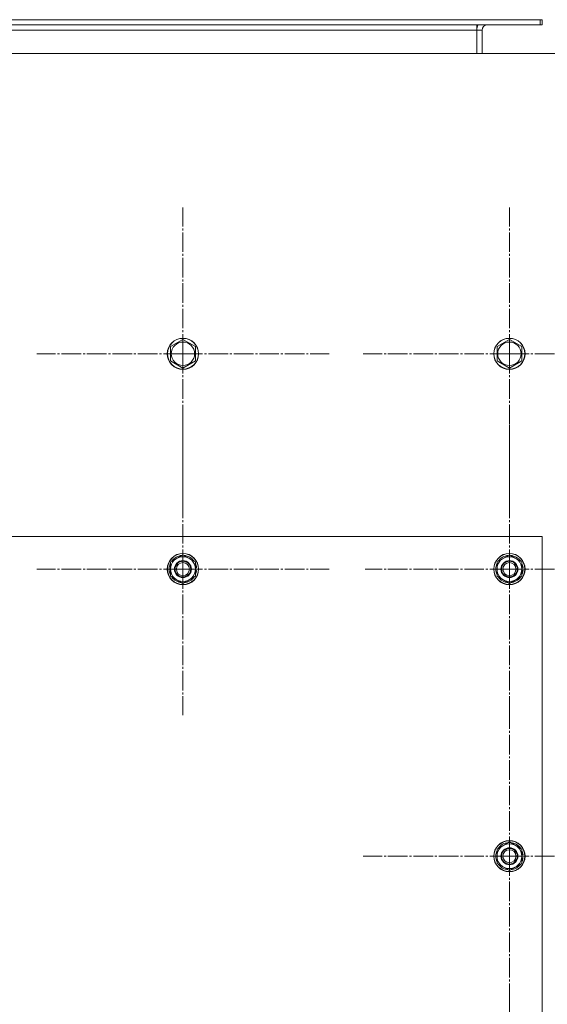
# Model space of a CAD drawing. Units: millimetres. Extents: x 0 to 21734, y -7 to 14850.
# Drawn here: x 3465 to 3869, y 5699 to 6453 of the extents above; entities that cross this region are included whole.
import ezdxf

# ---------------------------------------------------------------- set-up
doc = ezdxf.new("R2010")
doc.units = ezdxf.units.MM
doc.linetypes.add('K5LT_AXLED', pattern=[19.5, 15, -1.5, 1.5, -1.5])
doc.linetypes.add('K5LT_THIN', pattern=[0])
doc.layers.add('OSI', color=2, linetype='Continuous', true_color=0xffff00)
doc.layers.add('R', color=1, linetype='Continuous', true_color=0xff0000)

msp = doc.modelspace()

# ---------------------------------------------------------------- linework, layer by layer
at = {"layer": 'OSI', "color": 30, "linetype": 'K5LT_AXLED', "lineweight": 18, "true_color": 0xff8000}
for p, q in [((3589.53, 6197.4), (3589.53, 6309.4)), ((3839.53, 6197.4), (3839.53, 6309.4)), ((3589.53, 6197.4), (3477.53, 6197.4)), ((3589.53, 6197.4), (3589.53, 6085.4)), ((3589.53, 6197.4), (3701.53, 6197.4)), ((3839.53, 6197.4), (3727.53, 6197.4)), ((3839.53, 6197.4), (3839.53, 6085.4)), ((3839.53, 6197.4), (3951.53, 6197.4)), ((3589.53, 6032.4), (3589.53, 6144.4)), ((3839.53, 6032.4), (3839.53, 6142.9)), ((3589.53, 6032.4), (3477.53, 6032.4)), ((3589.53, 6032.4), (3701.53, 6032.4)), ((3589.53, 6032.4), (3589.53, 5920.4)), ((3839.53, 6032.4), (3729.03, 6032.4)), ((3839.53, 6032.4), (3950.03, 6032.4)), ((3839.53, 6032.4), (3839.53, 5921.9)), ((3839.53, 5812.4), (3839.53, 5924.4)), ((3839.53, 5812.4), (3727.53, 5812.4)), ((3839.53, 5812.4), (3951.53, 5812.4)), ((3839.53, 5812.4), (3839.53, 5700.4)), ((3839.53, 5592.4), (3839.53, 5704.4))]:
    msp.add_line(p, q, dxfattribs=at)
at = {"layer": 'R', "color": 7, "linetype": 'K5LT_THIN', "lineweight": 18}
for p, q in [((2770.53, 6453.4), (3863.03, 6453.4)), ((3863.03, 6449.4), (3863.03, 6453.4)), ((3863.03, 6453.4), (3864.53, 6453.4)), ((3864.53, 6449.4), (3864.53, 6453.4)), ((2770.53, 6449.4), (3863.03, 6449.4)), ((2770.53, 6445.4), (3814.53, 6445.4)), ((3814.53, 6449.4), (3814.53, 6445.4)), ((3814.53, 6445.4), (3814.53, 6427.4)), ((3818.53, 6445.4), (3814.53, 6445.4)), ((3818.53, 6427.4), (3818.53, 6445.4)), ((3863.03, 6449.4), (3864.53, 6449.4)), ((3889.53, 6427.4), (2539.53, 6427.4)), ((3580.03, 6202.89), (3589.53, 6208.37)), ((3580.03, 6191.92), (3580.03, 6202.89)), ((3589.53, 6208.37), (3599.03, 6202.89)), ((3599.03, 6202.89), (3599.03, 6197.4)), ((3830.03, 6202.89), (3839.53, 6208.37)), ((3830.03, 6191.92), (3830.03, 6202.89)), ((3839.53, 6208.37), (3849.03, 6202.89)), ((3849.03, 6202.89), (3849.03, 6197.4)), ((3599.03, 6197.4), (3599.03, 6191.92)), ((3849.03, 6197.4), (3849.03, 6191.92)), ((3589.53, 6186.43), (3580.03, 6191.92)), ((3599.03, 6191.92), (3589.53, 6186.43)), ((3839.53, 6186.43), (3830.03, 6191.92)), ((3849.03, 6191.92), (3839.53, 6186.43)), ((3864.53, 6057.4), (2564.53, 6057.4)), ((3864.53, 4907.4), (3864.53, 6057.4)), ((3580.03, 6037.89), (3589.53, 6043.37)), ((3580.03, 6032.4), (3580.03, 6037.89)), ((3589.53, 6043.37), (3599.03, 6037.89)), ((3599.03, 6037.89), (3599.03, 6032.4)), ((3830.03, 6037.89), (3839.53, 6043.37)), ((3830.03, 6032.4), (3830.03, 6037.89)), ((3839.53, 6043.37), (3849.03, 6037.89)), ((3849.03, 6037.89), (3849.03, 6032.4)), ((3580.03, 6026.92), (3580.03, 6032.4)), ((3599.98, 6033.41), (3599.03, 6033.41)), ((3599.03, 6032.4), (3599.03, 6026.92)), ((3599.03, 6031.27), (3599.97, 6031.27)), ((3599.03, 6030.1), (3599.77, 6030.1)), ((3830.03, 6026.92), (3830.03, 6032.4)), ((3849.98, 6033.41), (3849.03, 6033.41)), ((3849.03, 6032.4), (3849.03, 6026.92)), ((3849.03, 6031.27), (3849.97, 6031.27)), ((3849.03, 6030.1), (3849.77, 6030.1)), ((3589.53, 6021.43), (3580.03, 6026.92)), ((3599.03, 6026.92), (3589.53, 6021.43)), ((3839.53, 6021.43), (3830.03, 6026.92)), ((3849.03, 6026.92), (3839.53, 6021.43)), ((3830.03, 5817.89), (3839.53, 5823.37)), ((3830.03, 5812.4), (3830.03, 5817.89)), ((3839.53, 5823.37), (3849.03, 5817.89)), ((3849.03, 5817.89), (3849.03, 5812.4)), ((3830.03, 5806.92), (3830.03, 5812.4)), ((3849.98, 5813.41), (3849.03, 5813.41)), ((3849.03, 5812.4), (3849.03, 5806.92)), ((3849.03, 5811.27), (3849.97, 5811.27)), ((3849.03, 5810.1), (3849.77, 5810.1)), ((3839.53, 5801.43), (3830.03, 5806.92)), ((3849.03, 5806.92), (3839.53, 5801.43))]:
    msp.add_line(p, q, dxfattribs=at)
for centre, radius in [((3589.53, 6197.4), 12), ((3589.53, 6197.4), 11.83), ((3589.53, 6197.4), 8.97), ((3839.53, 6197.4), 12), ((3839.53, 6197.4), 11.83), ((3839.53, 6197.4), 8.97), ((3589.53, 6032.4), 12), ((3589.53, 6032.4), 11.83), ((3839.53, 6032.4), 12), ((3839.53, 6032.4), 11.83), ((3589.53, 6032.4), 6.5), ((3589.53, 6032.4), 6), ((3589.53, 6032.4), 5), ((3839.53, 6032.4), 6.5), ((3839.53, 6032.4), 6), ((3839.53, 6032.4), 5), ((3839.53, 5812.4), 12), ((3839.53, 5812.4), 11.83), ((3839.53, 5812.4), 6.5), ((3839.53, 5812.4), 6), ((3839.53, 5812.4), 5)]:
    msp.add_circle(centre, radius, dxfattribs=at)
for centre, radius, start, end in [((3822.53, 6445.4), 8, 150, 180), ((3822.53, 6445.4), 4, 90, 180), ((3589.53, 6032.4), 10.5, 154.79123, 205.20877), ((3589.53, 6032.4), 9.5, 0, 180), ((3589.53, 6032.4), 10.5, 94.79123, 145.20877), ((3589.53, 6032.4), 10.5, 34.79125, 85.20877), ((3589.53, 6032.4), 10.5, 5.53239, 25.20877), ((3839.53, 6032.4), 10.5, 154.79123, 205.20877), ((3839.53, 6032.4), 9.5, 0, 180), ((3839.53, 6032.4), 10.5, 94.79123, 145.20877), ((3839.53, 6032.4), 10.5, 34.79125, 85.20877), ((3839.53, 6032.4), 10.5, 5.53239, 25.20877), ((3589.53, 6032.4), 9.5, 180, 0), ((3589.53, 6032.4), 10.5, 334.79123, 347.35895), ((3589.53, 6032.4), 10.5, 347.35895, 353.81052), ((3839.53, 6032.4), 9.5, 180, 0), ((3839.53, 6032.4), 10.5, 334.79123, 347.35895), ((3839.53, 6032.4), 10.5, 347.35895, 353.81052), ((3589.53, 6032.4), 10.5, 214.79123, 265.20875), ((3589.53, 6032.4), 10.5, 274.79123, 325.20877), ((3839.53, 6032.4), 10.5, 214.79123, 265.20875), ((3839.53, 6032.4), 10.5, 274.79123, 325.20877), ((3839.53, 5812.4), 9.5, 0, 180), ((3839.53, 5812.4), 10.5, 94.79123, 145.20877), ((3839.53, 5812.4), 10.5, 34.79125, 85.20877), ((3839.53, 5812.4), 10.5, 154.79123, 205.20877), ((3839.53, 5812.4), 9.5, 180, 0), ((3839.53, 5812.4), 10.5, 5.53239, 25.20877), ((3839.53, 5812.4), 10.5, 334.79123, 347.35895), ((3839.53, 5812.4), 10.5, 347.35895, 353.81052), ((3839.53, 5812.4), 10.5, 214.79123, 265.20875), ((3839.53, 5812.4), 10.5, 274.79123, 325.20877)]:
    msp.add_arc(centre, radius, start, end, dxfattribs=at)

doc.saveas('drawing.dxf')
